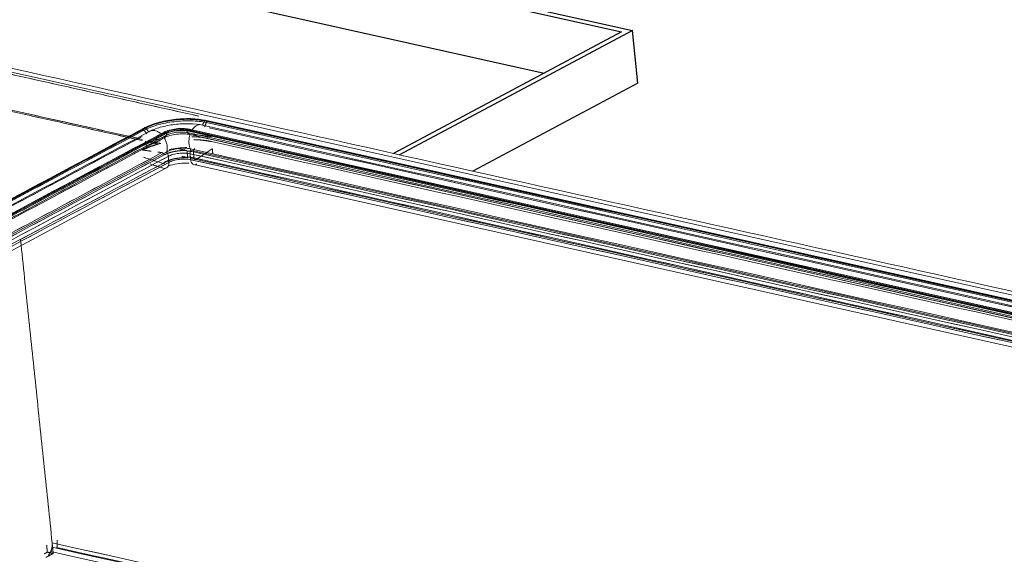
# Model space of a CAD drawing. Units: millimetres. Extents: x 0 to 699, y -2 to 420.
# Drawn here: x 46 to 60, y 47 to 54 of the extents above; entities that cross this region are included whole.
import ezdxf
from ezdxf.lldxf.tags import DXFTag

# ---------------------------------------------------------------- set-up
doc = ezdxf.new("R2010")
doc.units = ezdxf.units.MM
doc.layers.add('1', color=7, linetype='Continuous', true_color=0xffffff)
doc.layers.add('10', color=7, linetype='Continuous', true_color=0xffffff)
tags = doc.linetypes.add('PHANTOM', pattern=[50.5, 18, -6.5, 6.5, -6.5, 6.5, -6.5]).pattern_tags.tags
tags[14:15] = [DXFTag(74, 4), DXFTag(75, 0), DXFTag(340, '0'), DXFTag(46, 0.0), DXFTag(50, 0.0), DXFTag(44, 0.0), DXFTag(45, 0.0)]
tags[12:13] = [DXFTag(74, 4), DXFTag(75, 0), DXFTag(340, '0'), DXFTag(46, 0.0), DXFTag(50, 0.0), DXFTag(44, 0.0), DXFTag(45, 0.0)]
tags[10:11] = [DXFTag(74, 4), DXFTag(75, 0), DXFTag(340, '0'), DXFTag(46, 0.0), DXFTag(50, 0.0), DXFTag(44, 0.0), DXFTag(45, 0.0)]
tags[8:9] = [DXFTag(74, 4), DXFTag(75, 0), DXFTag(340, '0'), DXFTag(46, 0.0), DXFTag(50, 0.0), DXFTag(44, 0.0), DXFTag(45, 0.0)]
tags[6:7] = [DXFTag(74, 4), DXFTag(75, 0), DXFTag(340, '0'), DXFTag(46, 0.0), DXFTag(50, 0.0), DXFTag(44, 0.0), DXFTag(45, 0.0)]
tags[4:5] = [DXFTag(74, 4), DXFTag(75, 0), DXFTag(340, '0'), DXFTag(46, 0.0), DXFTag(50, 0.0), DXFTag(44, 0.0), DXFTag(45, 0.0)]

msp = doc.modelspace()

# ---------------------------------------------------------------- linework, layer by layer
at = {"layer": '1', "color": 175, "linetype": 'PHANTOM', "lineweight": 13}
for p, q in [((106.7107, 40.1343), (45.8763, 53.7021)), ((106.6189, 40.0853), (48.7651, 52.9884)), ((47.8854, 52.8629), (37.0698, 47.0891)), ((47.928, 52.8857), (47.8854, 52.8629)), ((48.1986, 52.8254), (48.1559, 52.8026)), ((106.3917, 39.9641), (48.5379, 52.8671)), ((48.1559, 52.8026), (37.3404, 47.0288)), ((37.8734, 46.8015), (48.2318, 52.3312)), ((48.6088, 52.3763), (105.7647, 39.6289))]:
    msp.add_line(p, q, dxfattribs=at)
for points, degree in [([(45.7926, 53.6883), (46.7531, 53.4741), (47.7135, 53.2599), (48.674, 53.0457)], 3), ([(48.674, 53.0457), (45.7926, 53.6883)], 1), ([(46.042, 53.7169), (106.7795, 40.1708)], 1), ([(106.7795, 40.1708), (46.042, 53.7169)], 1), ([(45.1173, 53.3278), (47.8933, 52.7087)], 1), ([(47.8965, 52.708), (45.1173, 53.3278)], 1), ([(47.9006, 52.7244), (45.1402, 53.34)], 1), ([(45.1402, 53.34), (47.8494, 52.7358)], 1), ([(48.7519, 52.9783), (48.7268, 52.9198)], 1), ([(48.7268, 52.9198), (48.7352, 52.9393), (48.7436, 52.9588), (48.7519, 52.9783)], 3), ([(106.6019, 40.0761), (48.7519, 52.9783)], 1), ([(48.7519, 52.9783), (68.0353, 48.6776), (87.3186, 44.3769), (106.6019, 40.0761)], 3), ([(48.7798, 52.9562), (48.7715, 52.9367), (48.7631, 52.9172), (48.7547, 52.8977)], 3), ([(48.7547, 52.8977), (48.7798, 52.9562)], 1), ([(48.7681, 52.9869), (106.6181, 40.0848)], 1), ([(48.7774, 52.9796), (48.7681, 52.9869)], 1), ([(48.7681, 52.9869), (48.7712, 52.9845), (48.7743, 52.982), (48.7774, 52.9796)], 3), ([(106.6181, 40.0848), (87.3347, 44.3855), (68.0514, 48.6862), (48.7681, 52.9869)], 3), ([(48.7774, 52.9796), (68.0552, 48.6801), (87.3331, 44.3806), (106.6109, 40.0811)], 3), ([(106.6109, 40.0811), (48.7774, 52.9796)], 1), ([(48.7798, 52.9562), (106.5813, 40.0649)], 1), ([(106.5813, 40.0649), (87.3141, 44.362), (68.047, 48.6591), (48.7798, 52.9562)], 3), ([(47.9171, 52.8742), (37.059, 47.0777)], 1), ([(37.059, 47.0777), (40.6784, 49.0099), (44.2978, 50.9421), (47.9171, 52.8742)], 3), ([(37.0614, 47.0543), (47.9196, 52.8509)], 1), ([(47.9196, 52.8509), (44.3002, 50.9187), (40.6808, 48.9865), (37.0614, 47.0543)], 3), ([(37.0674, 47.0872), (47.9256, 52.8838)], 1), ([(47.9256, 52.8838), (44.3062, 50.9516), (40.6868, 49.0194), (37.0674, 47.0872)], 3), ([(47.9448, 52.8795), (37.0866, 47.0829)], 1), ([(37.0866, 47.0829), (40.706, 49.0151), (44.3254, 50.9473), (47.9448, 52.8795)], 3), ([(37.1263, 47.0324), (47.9845, 52.8289)], 1), ([(48.1961, 52.8234), (44.5767, 50.8912), (40.9574, 48.9591), (37.338, 47.0269)], 3), ([(37.338, 47.0269), (48.1961, 52.8234)], 1), ([(48.2154, 52.8191), (37.3572, 47.0226)], 1), ([(37.3572, 47.0226), (40.9766, 48.9548), (44.596, 50.8869), (48.2154, 52.8191)], 3), ([(37.368, 47.0088), (48.2262, 52.8053)], 1), ([(48.2262, 52.8053), (44.6068, 50.8731), (40.9874, 48.9409), (37.368, 47.0088)], 3), ([(47.9256, 52.8838), (47.9171, 52.8742)], 1), ([(47.9171, 52.8742), (47.92, 52.8774), (47.9228, 52.8806), (47.9256, 52.8838)], 3), ([(47.9196, 52.8509), (47.9593, 52.8003)], 1), ([(47.9593, 52.8003), (47.9526, 52.8088), (47.9394, 52.8256), (47.9262, 52.8425), (47.9196, 52.8509)], 3), ([(47.9448, 52.8795), (47.9514, 52.8711), (47.9646, 52.8542), (47.9779, 52.8373), (47.9845, 52.8289)], 3), ([(47.9845, 52.8289), (47.9448, 52.8795)], 1), ([(48.0431, 52.8564), (48.022, 52.8477), (48.0024, 52.8385), (47.9845, 52.8289)], 3), ([(48.1654, 52.7886), (48.1756, 52.8002), (48.1859, 52.8118), (48.1961, 52.8234)], 3), ([(48.1961, 52.8234), (48.1654, 52.7886)], 1), ([(48.2262, 52.8053), (48.2154, 52.8191)], 1), ([(48.2154, 52.8191), (48.2172, 52.8168), (48.2208, 52.8122), (48.2244, 52.8076), (48.2262, 52.8053)], 3), ([(48.5179, 52.841), (48.5202, 52.8463), (48.5224, 52.8517), (48.5247, 52.857)], 3), ([(48.5247, 52.857), (48.5179, 52.841)], 1), ([(48.5179, 52.841), (106.3513, 39.9425)], 1), ([(106.3513, 39.9425), (87.0735, 44.242), (67.7957, 48.5415), (48.5179, 52.841)], 3), ([(48.5203, 52.8177), (48.5543, 52.7908)], 1), ([(106.3217, 39.9263), (48.5203, 52.8177)], 1), ([(48.5203, 52.8177), (67.7874, 48.5206), (87.0546, 44.2234), (106.3217, 39.9263)], 3), ([(48.5543, 52.7908), (48.543, 52.7997), (48.5316, 52.8087), (48.5203, 52.8177)], 3), ([(106.3747, 39.9548), (48.5247, 52.857)], 1), ([(48.5247, 52.857), (67.8081, 48.5563), (87.0914, 44.2556), (106.3747, 39.9548)], 3), ([(48.5749, 52.8387), (48.5409, 52.8656)], 1), ([(48.5409, 52.8656), (48.5522, 52.8567), (48.5636, 52.8477), (48.5749, 52.8387)], 3), ([(48.5409, 52.8656), (106.3908, 39.9635)], 1), ([(106.3908, 39.9635), (87.1075, 44.2642), (67.8242, 48.5649), (48.5409, 52.8656)], 3), ([(48.5749, 52.8387), (67.8384, 48.5424), (87.1019, 44.2461), (106.3654, 39.9498)], 3), ([(106.3654, 39.9498), (48.5749, 52.8387)], 1), ([(48.7268, 52.9198), (106.5173, 40.0309)], 1), ([(48.7906, 52.8107), (48.7938, 52.7877), (48.7939, 52.7628), (48.7909, 52.7377)], 3), ([(48.7909, 52.7377), (48.7939, 52.7628), (48.7938, 52.7877), (48.7906, 52.8107)], 3), ([(106.4966, 40.0197), (48.8188, 52.8834)], 1), ([(48.8188, 52.8834), (68.0448, 48.5955), (87.2707, 44.3076), (106.4966, 40.0197)], 3), ([(47.8924, 52.7647), (37.3189, 47.1201)], 1), ([(37.3396, 47.1311), (40.8572, 49.009), (44.3748, 50.8868), (47.8924, 52.7647)], 3), ([(37.3397, 46.9506), (48.1979, 52.7471)], 1), ([(48.1979, 52.7471), (44.5785, 50.8149), (40.9591, 48.8827), (37.3397, 46.9506)], 3), ([(48.1654, 52.7886), (37.3605, 47.0205)], 1), ([(37.3605, 47.0205), (40.9621, 48.9432), (44.5637, 50.8659), (48.1654, 52.7886)], 3), ([(37.3705, 46.9854), (40.9899, 48.9176), (44.6093, 50.8498), (48.2287, 52.782)], 3), ([(48.2287, 52.782), (37.3705, 46.9854)], 1), ([(47.9402, 52.6983), (47.9423, 52.6776), (47.9473, 52.6562), (47.955, 52.6354)], 3), ([(47.955, 52.6354), (47.9473, 52.6562), (47.9423, 52.6776), (47.9402, 52.6983)], 3), ([(48.1486, 52.6691), (47.9773, 52.7073)], 1), ([(48.1131, 52.6597), (48.0115, 52.6824)], 1), ([(48.1131, 52.6595), (48.1248, 52.6627), (48.1366, 52.6659), (48.1486, 52.6689)], 3), ([(48.1486, 52.6689), (48.1366, 52.6659), (48.1248, 52.6627), (48.1131, 52.6595)], 3), ([(48.1486, 52.6691), (48.1486, 52.669), (48.1486, 52.669), (48.1486, 52.6689)], 3), ([(48.1486, 52.6689), (48.1486, 52.6691)], 1), ([(48.1509, 52.6686), (48.1486, 52.6689)], 1), ([(48.1979, 52.7471), (48.2287, 52.782)], 1), ([(48.2287, 52.782), (48.2184, 52.7704), (48.2082, 52.7587), (48.1979, 52.7471)], 3), ([(48.5543, 52.7908), (106.2962, 39.9127)], 1), ([(106.2962, 39.9127), (87.0489, 44.2054), (67.8016, 48.4981), (48.5543, 52.7908)], 3), ([(48.7909, 52.7377), (106.2956, 39.9126)], 1), ([(106.2956, 39.9126), (87.1274, 44.1876), (67.9591, 48.4627), (48.7909, 52.7377)], 3), ([(48.8512, 52.694), (106.2552, 39.8913)], 1), ([(48.1672, 52.5423), (37.4277, 46.8091)], 1), ([(37.4277, 46.8091), (41.0075, 48.7202), (44.5873, 50.6312), (48.1672, 52.5423)], 3), ([(48.2324, 52.5529), (44.6364, 50.6332), (41.0404, 48.7135), (37.4444, 46.7938)], 3), ([(37.4444, 46.7938), (41.0404, 48.7135), (44.6364, 50.6332), (48.2324, 52.5529)], 3), ([(47.8996, 52.5775), (47.9217, 52.5893), (47.9708, 52.6115), (48.0246, 52.6322), (48.0824, 52.6512), (48.1131, 52.6597)], 2), ([(48.1153, 52.6592), (48.0847, 52.6507), (48.0268, 52.6318), (47.973, 52.6111), (47.9238, 52.5889), (47.9017, 52.5771)], 2), ([(48.0168, 52.562), (47.9784, 52.567), (47.9401, 52.5721), (47.9017, 52.5771)], 3), ([(47.9017, 52.5771), (48.0168, 52.562)], 1), ([(48.1672, 52.5423), (48.1487, 52.5447), (48.1303, 52.5471), (48.1119, 52.5495)], 3), ([(48.1119, 52.5495), (48.1672, 52.5423)], 1), ([(48.1131, 52.6597), (48.1131, 52.6595)], 1), ([(48.1131, 52.6595), (48.1131, 52.6596), (48.1131, 52.6596), (48.1131, 52.6597)], 3), ([(48.1131, 52.6595), (48.1153, 52.6592)], 1), ([(48.1983, 52.5109), (48.2121, 52.5183), (48.2445, 52.5319), (48.2807, 52.5438), (48.3201, 52.5539), (48.3616, 52.5619), (48.4044, 52.5677), (48.4475, 52.571), (48.4899, 52.5719), (48.5103, 52.5711)], 2), ([(48.3727, 52.6018), (48.5103, 52.5711)], 1), ([(48.5103, 52.5711), (48.3727, 52.6018)], 1), ([(48.5103, 52.5711), (48.5129, 52.5667), (48.5133, 52.5627)], 2), ([(48.522, 52.4795), (48.5191, 52.5072), (48.5162, 52.535), (48.5133, 52.5627)], 3), ([(48.5133, 52.5627), (48.5451, 52.5613), (48.5748, 52.5577), (48.6006, 52.5519)], 3), ([(48.5133, 52.5627), (48.522, 52.4795)], 1), ([(106.0243, 39.7612), (48.5606, 52.5772)], 1), ([(48.5606, 52.5772), (106.0243, 39.7612)], 1), ([(106.0348, 39.7752), (86.8772, 44.0479), (67.7196, 48.3206), (48.562, 52.5932)], 3), ([(48.562, 52.5932), (67.7196, 48.3206), (86.8772, 44.0479), (106.0348, 39.7752)], 3), ([(48.6006, 52.5519), (106.0147, 39.7469)], 1), ([(48.6092, 52.4687), (48.6006, 52.5519)], 1), ([(48.6006, 52.5519), (48.6035, 52.5242), (48.6063, 52.4964), (48.6092, 52.4687)], 3), ([(106.0147, 39.7469), (86.8766, 44.0153), (67.7386, 48.2836), (48.6006, 52.5519)], 3), ([(48.8598, 52.5941), (48.6373, 52.4489)], 1), ([(48.6373, 52.4489), (48.7114, 52.4973), (48.7856, 52.5457), (48.8598, 52.5941)], 3), ([(48.8684, 52.529), (48.8615, 52.595)], 1), ([(48.8615, 52.595), (48.8638, 52.573), (48.8661, 52.551), (48.8684, 52.529)], 3), ([(48.1983, 52.5109), (44.6191, 50.6002), (41.0399, 48.6895), (37.4607, 46.7788)], 3), ([(37.4607, 46.7788), (48.1983, 52.5109)], 1), ([(48.2543, 52.4907), (37.474, 46.7357)], 1), ([(37.474, 46.7357), (41.0675, 48.654), (44.6609, 50.5724), (48.2543, 52.4907)], 3), ([(48.263, 52.4075), (44.6844, 50.497), (41.1057, 48.5866), (37.527, 46.6761)], 3), ([(37.527, 46.6761), (48.263, 52.4075)], 1), ([(48.1827, 52.3933), (47.912, 52.478)], 1), ([(47.912, 52.478), (47.9572, 52.4639), (48.0474, 52.4357), (48.1376, 52.4074), (48.1827, 52.3933)], 3), ([(48.2809, 52.4315), (48.2434, 52.4208), (48.2099, 52.4078), (48.1827, 52.3933)], 3), ([(48.5206, 52.4721), (48.5002, 52.4729), (48.4579, 52.472), (48.4148, 52.4686), (48.372, 52.4629), (48.3305, 52.4549), (48.2911, 52.4448), (48.2548, 52.4328), (48.2225, 52.4193), (48.2086, 52.4119)], 2), ([(48.263, 52.4075), (48.2543, 52.4907)], 1), ([(48.2543, 52.4907), (48.2572, 52.463), (48.2601, 52.4352), (48.263, 52.4075)], 3), ([(48.4436, 52.4892), (48.5206, 52.4721)], 1), ([(48.5206, 52.4721), (48.4436, 52.4892)], 1), ([(48.522, 52.4795), (48.5224, 52.4755), (48.5206, 52.4721)], 2), ([(48.522, 52.4795), (48.5538, 52.4781), (48.5834, 52.4744), (48.6092, 52.4687)], 3), ([(48.7232, 52.4442), (48.5451, 52.4839)], 1), ([(48.5451, 52.4839), (48.7232, 52.4442)], 1), ([(48.5635, 52.4443), (48.5606, 52.472), (48.5577, 52.4998), (48.5548, 52.5275)], 3), ([(105.9479, 39.7272), (48.5548, 52.5275)], 1), ([(48.5548, 52.5275), (48.5635, 52.4443)], 1), ([(48.5548, 52.5275), (67.6859, 48.2607), (86.8169, 43.994), (105.9479, 39.7272)], 3), ([(48.5627, 52.4597), (48.5896, 52.4576), (48.6147, 52.4539), (48.6373, 52.4489)], 3), ([(48.6373, 52.4489), (48.6147, 52.4539), (48.5896, 52.4576), (48.5627, 52.4597)], 3), ([(48.5635, 52.4443), (105.9786, 39.6391)], 1), ([(105.9786, 39.6391), (86.8402, 43.9075), (67.7019, 48.1759), (48.5635, 52.4443)], 3), ([(105.9703, 39.6756), (48.6092, 52.4687)], 1), ([(48.6092, 52.4687), (67.7296, 48.2043), (86.8499, 43.9399), (105.9703, 39.6756)], 3), ([(48.6373, 52.4489), (106.0065, 39.654)], 1), ([(106.0065, 39.654), (86.8835, 43.9189), (67.7604, 48.1839), (48.6373, 52.4489)], 3), ([(48.1827, 52.3933), (44.6179, 50.4902), (41.0532, 48.5872), (37.4884, 46.6842)], 3), ([(37.4884, 46.6842), (48.1827, 52.3933)], 1), ([(48.0372, 52.3748), (48.1854, 52.3284)], 1), ([(46.6537, 47.1593), (46.2179, 51.337)], 1), ([(46.6537, 47.1593), (46.2179, 51.337)], 1), ([(46.2179, 51.337), (46.6537, 47.1593)], 1), ([(46.2179, 51.337), (46.6537, 47.1593)], 1), ([(46.5774, 47.1264), (46.5874, 47.0303)], 1), ([(46.6518, 47.0988), (46.6543, 47.1143), (46.6552, 47.1448), (46.6537, 47.1593)], 2), ([(98.4336, 35.6109), (81.1737, 39.4604), (63.9137, 43.3099), (46.6537, 47.1593)], 3), ([(46.669, 47.0121), (46.6537, 47.1593)], 1), ([(46.6537, 47.1593), (46.669, 47.0121)], 1), ([(46.6537, 47.1593), (98.4336, 35.6109)], 1), ([(46.7223, 47.1959), (46.7248, 47.1717), (46.7232, 47.1206), (46.7191, 47.0948)], 2), ([(46.7191, 47.0948), (46.7205, 47.1034), (46.7227, 47.1206), (46.7243, 47.1462), (46.7242, 47.1715), (46.7231, 47.1879), (46.7223, 47.1959)], 3), ([(46.5874, 47.0303), (46.5416, 47.0059)], 1), ([(46.669, 47.0121), (46.5675, 46.9579)], 1), ([(46.669, 47.0121), (46.5874, 47.0303)], 1), ([(46.5874, 47.0303), (46.669, 47.0121)], 1), ([(46.6049, 46.9897), (46.6136, 47.0002), (46.6287, 47.0252), (46.6347, 47.0393)], 2), ([(46.6347, 47.0393), (46.6407, 47.0533), (46.6494, 47.0834), (46.6518, 47.0988)], 2), ([(98.2689, 35.5234), (81.0575, 39.362), (63.8461, 43.2007), (46.6347, 47.0393)], 3), ([(46.6347, 47.0393), (63.8461, 43.2007), (81.0575, 39.362), (98.2689, 35.5234)], 3), ([(46.6518, 47.0988), (63.8856, 43.2552), (81.1194, 39.4116), (98.3532, 35.568)], 3), ([(98.3532, 35.568), (81.1194, 39.4116), (63.8856, 43.2552), (46.6518, 47.0988)], 3), ([(98.367, 35.5758), (81.151, 39.4155), (63.9351, 43.2551), (46.7191, 47.0948)], 3), ([(46.7191, 47.0948), (63.9351, 43.2551), (81.151, 39.4155), (98.367, 35.5758)], 3)]:
    msp.add_open_spline(points, degree=degree, dxfattribs=at)
for points, degree, knots in [([(47.9171, 52.8742), (47.9428, 52.888), (47.9716, 52.901), (48.0339, 52.9253), (48.0675, 52.9365), (48.1385, 52.9566), (48.1757, 52.9655), (48.2525, 52.9807), (48.2919, 52.987), (48.3716, 52.9968), (48.4117, 53.0002), (48.4912, 53.0041), (48.5305, 53.0046), (48.6067, 53.0025), (48.6436, 52.9999), (48.7137, 52.9919), (48.7468, 52.9864), (48.7774, 52.9796)], 3, [0, 0, 0, 0, 0.125, 0.125, 0.25, 0.25, 0.375, 0.375, 0.5, 0.5, 0.625, 0.625, 0.75, 0.75, 0.875, 0.875, 1, 1, 1, 1]), ([(48.7774, 52.9796), (48.7468, 52.9864), (48.7137, 52.9919), (48.6436, 52.9999), (48.6067, 53.0025), (48.5305, 53.0046), (48.4912, 53.0041), (48.4117, 53.0002), (48.3716, 52.9968), (48.2919, 52.987), (48.2525, 52.9807), (48.1757, 52.9655), (48.1385, 52.9566), (48.0675, 52.9365), (48.0339, 52.9253), (47.9716, 52.901), (47.9428, 52.888), (47.9171, 52.8742)], 3, [0, 0, 0, 0, 0.125, 0.125, 0.25, 0.25, 0.375, 0.375, 0.5, 0.5, 0.625, 0.625, 0.75, 0.75, 0.875, 0.875, 1, 1, 1, 1]), ([(47.9196, 52.8509), (47.9453, 52.8646), (47.974, 52.8777), (48.0363, 52.9019), (48.07, 52.9131), (48.1409, 52.9332), (48.1782, 52.9422), (48.2549, 52.9574), (48.2944, 52.9637), (48.374, 52.9735), (48.4142, 52.9769), (48.4936, 52.9808), (48.5329, 52.9812), (48.6091, 52.9791), (48.646, 52.9766), (48.7161, 52.9685), (48.7492, 52.9631), (48.7798, 52.9562)], 3, [0, 0, 0, 0, 0.125, 0.125, 0.25, 0.25, 0.375, 0.375, 0.5, 0.5, 0.625, 0.625, 0.75, 0.75, 0.875, 0.875, 1, 1, 1, 1]), ([(48.7798, 52.9562), (48.7492, 52.9631), (48.7161, 52.9685), (48.646, 52.9766), (48.6091, 52.9791), (48.5329, 52.9812), (48.4936, 52.9808), (48.4142, 52.9769), (48.374, 52.9735), (48.2944, 52.9637), (48.2549, 52.9574), (48.1782, 52.9422), (48.1409, 52.9332), (48.07, 52.9131), (48.0363, 52.9019), (47.974, 52.8777), (47.9453, 52.8646), (47.9196, 52.8509)], 3, [0, 0, 0, 0, 0.125, 0.125, 0.25, 0.25, 0.375, 0.375, 0.5, 0.5, 0.625, 0.625, 0.75, 0.75, 0.875, 0.875, 1, 1, 1, 1]), ([(47.9256, 52.8838), (47.9507, 52.8972), (47.9788, 52.91), (48.0399, 52.9337), (48.0729, 52.9447), (48.1423, 52.9644), (48.1788, 52.9732), (48.254, 52.9881), (48.2926, 52.9942), (48.3706, 53.0038), (48.4099, 53.0072), (48.4878, 53.011), (48.5262, 53.0114), (48.6009, 53.0094), (48.6371, 53.0068), (48.7057, 52.999), (48.7381, 52.9936), (48.7681, 52.9869)], 3, [0, 0, 0, 0, 0.125, 0.125, 0.25, 0.25, 0.375, 0.375, 0.5, 0.5, 0.625, 0.625, 0.75, 0.75, 0.875, 0.875, 1, 1, 1, 1]), ([(48.7681, 52.9869), (48.7381, 52.9936), (48.7057, 52.999), (48.6371, 53.0068), (48.6009, 53.0094), (48.5262, 53.0114), (48.4878, 53.011), (48.4099, 53.0072), (48.3706, 53.0038), (48.2926, 52.9942), (48.254, 52.9881), (48.1788, 52.9732), (48.1423, 52.9644), (48.0729, 52.9447), (48.0399, 52.9337), (47.9788, 52.91), (47.9507, 52.8972), (47.9256, 52.8838)], 3, [0, 0, 0, 0, 0.125, 0.125, 0.25, 0.25, 0.375, 0.375, 0.5, 0.5, 0.625, 0.625, 0.75, 0.75, 0.875, 0.875, 1, 1, 1, 1]), ([(48.7519, 52.9783), (48.6945, 52.9911), (48.6275, 52.9988), (48.4845, 53.0028), (48.4085, 52.999), (48.2591, 52.9807), (48.1857, 52.9662), (48.0527, 52.9284), (47.993, 52.9052), (47.9448, 52.8795)], 3, [0, 0, 0, 0, 0.25, 0.25, 0.5, 0.5, 0.75, 0.75, 1, 1, 1, 1]), ([(47.9448, 52.8795), (47.993, 52.9052), (48.0527, 52.9284), (48.1857, 52.9662), (48.2591, 52.9807), (48.4085, 52.999), (48.4845, 53.0028), (48.6275, 52.9988), (48.6945, 52.9911), (48.7519, 52.9783)], 3, [0, 0, 0, 0, 0.25, 0.25, 0.5, 0.5, 0.75, 0.75, 1, 1, 1, 1]), ([(47.9845, 52.8289), (48.0288, 52.8526), (48.0837, 52.8739), (48.2061, 52.9087), (48.2735, 52.922), (48.411, 52.9389), (48.4808, 52.9423), (48.6124, 52.9387), (48.674, 52.9316), (48.7268, 52.9198)], 3, [0, 0, 0, 0, 0.25, 0.25, 0.5, 0.5, 0.75, 0.75, 1, 1, 1, 1]), ([(48.7681, 52.9869), (48.7657, 52.9889), (48.7625, 52.989), (48.7565, 52.9858), (48.7537, 52.9825), (48.7519, 52.9783)], 3, [0, 0, 0, 0, 0.5, 0.5, 1, 1, 1, 1]), ([(48.7519, 52.9783), (48.7537, 52.9825), (48.7565, 52.9858), (48.7625, 52.989), (48.7657, 52.9889), (48.7681, 52.9869)], 3, [0, 0, 0, 0, 0.5, 0.5, 1, 1, 1, 1]), ([(48.7774, 52.9796), (48.7798, 52.9776), (48.7815, 52.974), (48.7824, 52.9654), (48.7816, 52.9604), (48.7798, 52.9562)], 3, [0, 0, 0, 0, 0.5, 0.5, 1, 1, 1, 1]), ([(48.7798, 52.9562), (48.7816, 52.9604), (48.7824, 52.9654), (48.7815, 52.974), (48.7798, 52.9776), (48.7774, 52.9796)], 3, [0, 0, 0, 0, 0.5, 0.5, 1, 1, 1, 1]), ([(47.9196, 52.8509), (47.9167, 52.8545), (47.9148, 52.8591), (47.9139, 52.8678), (47.9149, 52.8718), (47.9171, 52.8742)], 3, [0, 0, 0, 0, 0.5, 0.5, 1, 1, 1, 1]), ([(47.9171, 52.8742), (47.9149, 52.8718), (47.9139, 52.8678), (47.9148, 52.8591), (47.9167, 52.8545), (47.9196, 52.8509)], 3, [0, 0, 0, 0, 0.5, 0.5, 1, 1, 1, 1]), ([(47.9448, 52.8795), (47.942, 52.8831), (47.9382, 52.8857), (47.9311, 52.8873), (47.9278, 52.8863), (47.9256, 52.8838)], 3, [0, 0, 0, 0, 0.5, 0.5, 1, 1, 1, 1]), ([(47.9256, 52.8838), (47.9278, 52.8863), (47.9311, 52.8873), (47.9382, 52.8857), (47.942, 52.8831), (47.9448, 52.8795)], 3, [0, 0, 0, 0, 0.5, 0.5, 1, 1, 1, 1]), ([(47.9845, 52.8289), (47.9961, 52.8379), (48.0097, 52.844), (48.039, 52.8496), (48.0549, 52.8492), (48.0873, 52.842), (48.1038, 52.8352), (48.1358, 52.8158), (48.1512, 52.8033), (48.1654, 52.7886)], 3, [0, 0, 0, 0, 0.25, 0.25, 0.5, 0.5, 0.75, 0.75, 1, 1, 1, 1]), ([(48.1654, 52.7886), (48.1512, 52.8033), (48.1358, 52.8158), (48.1038, 52.8352), (48.0873, 52.842), (48.0549, 52.8492), (48.039, 52.8496), (48.0097, 52.844), (47.9961, 52.8379), (47.9845, 52.8289)], 3, [0, 0, 0, 0, 0.25, 0.25, 0.5, 0.5, 0.75, 0.75, 1, 1, 1, 1]), ([(48.1654, 52.7886), (48.1898, 52.8016), (48.2201, 52.8134), (48.2876, 52.8326), (48.3249, 52.84), (48.4007, 52.8492), (48.4392, 52.8511), (48.5118, 52.8491), (48.5458, 52.8452), (48.5749, 52.8387)], 3, [0, 0, 0, 0, 0.25, 0.25, 0.5, 0.5, 0.75, 0.75, 1, 1, 1, 1]), ([(48.5749, 52.8387), (48.5458, 52.8452), (48.5118, 52.8491), (48.4392, 52.8511), (48.4007, 52.8492), (48.3249, 52.84), (48.2876, 52.8326), (48.2201, 52.8134), (48.1898, 52.8016), (48.1654, 52.7886)], 3, [0, 0, 0, 0, 0.25, 0.25, 0.5, 0.5, 0.75, 0.75, 1, 1, 1, 1]), ([(48.5409, 52.8656), (48.5164, 52.8711), (48.4878, 52.8744), (48.4267, 52.8761), (48.3942, 52.8745), (48.3304, 52.8667), (48.299, 52.8605), (48.2422, 52.8443), (48.2167, 52.8344), (48.1961, 52.8234)], 3, [0, 0, 0, 0, 0.25, 0.25, 0.5, 0.5, 0.75, 0.75, 1, 1, 1, 1]), ([(48.1961, 52.8234), (48.2167, 52.8344), (48.2422, 52.8443), (48.299, 52.8605), (48.3304, 52.8667), (48.3942, 52.8745), (48.4267, 52.8761), (48.4878, 52.8744), (48.5164, 52.8711), (48.5409, 52.8656)], 3, [0, 0, 0, 0, 0.25, 0.25, 0.5, 0.5, 0.75, 0.75, 1, 1, 1, 1]), ([(48.1961, 52.8234), (48.1983, 52.8259), (48.2017, 52.8269), (48.2088, 52.8253), (48.2125, 52.8227), (48.2154, 52.8191)], 3, [0, 0, 0, 0, 0.5, 0.5, 1, 1, 1, 1]), ([(48.2154, 52.8191), (48.2125, 52.8227), (48.2088, 52.8253), (48.2017, 52.8269), (48.1983, 52.8259), (48.1961, 52.8234)], 3, [0, 0, 0, 0, 0.5, 0.5, 1, 1, 1, 1]), ([(48.2154, 52.8191), (48.2339, 52.829), (48.2567, 52.8379), (48.3077, 52.8524), (48.3358, 52.8579), (48.3931, 52.865), (48.4222, 52.8664), (48.477, 52.8649), (48.5027, 52.8619), (48.5247, 52.857)], 3, [0, 0, 0, 0, 0.25, 0.25, 0.5, 0.5, 0.75, 0.75, 1, 1, 1, 1]), ([(48.5247, 52.857), (48.5027, 52.8619), (48.477, 52.8649), (48.4222, 52.8664), (48.3931, 52.865), (48.3358, 52.8579), (48.3077, 52.8524), (48.2567, 52.8379), (48.2339, 52.829), (48.2154, 52.8191)], 3, [0, 0, 0, 0, 0.25, 0.25, 0.5, 0.5, 0.75, 0.75, 1, 1, 1, 1]), ([(48.5179, 52.841), (48.4971, 52.8456), (48.4729, 52.8484), (48.4212, 52.8499), (48.3938, 52.8485), (48.3398, 52.8419), (48.3133, 52.8366), (48.2652, 52.823), (48.2437, 52.8146), (48.2262, 52.8053)], 3, [0, 0, 0, 0, 0.25, 0.25, 0.5, 0.5, 0.75, 0.75, 1, 1, 1, 1]), ([(48.2262, 52.8053), (48.2437, 52.8146), (48.2652, 52.823), (48.3133, 52.8366), (48.3398, 52.8419), (48.3938, 52.8485), (48.4212, 52.8499), (48.4729, 52.8484), (48.4971, 52.8456), (48.5179, 52.841)], 3, [0, 0, 0, 0, 0.25, 0.25, 0.5, 0.5, 0.75, 0.75, 1, 1, 1, 1]), ([(48.2262, 52.8053), (48.2291, 52.8017), (48.231, 52.7971), (48.2319, 52.7884), (48.2309, 52.7845), (48.2287, 52.782)], 3, [0, 0, 0, 0, 0.5, 0.5, 1, 1, 1, 1]), ([(48.2287, 52.782), (48.2309, 52.7845), (48.2319, 52.7884), (48.231, 52.7971), (48.2291, 52.8017), (48.2262, 52.8053)], 3, [0, 0, 0, 0, 0.5, 0.5, 1, 1, 1, 1]), ([(48.2287, 52.782), (48.2461, 52.7913), (48.2676, 52.7997), (48.3157, 52.8133), (48.3422, 52.8186), (48.3962, 52.8252), (48.4237, 52.8265), (48.4753, 52.8251), (48.4996, 52.8223), (48.5203, 52.8177)], 3, [0, 0, 0, 0, 0.25, 0.25, 0.5, 0.5, 0.75, 0.75, 1, 1, 1, 1]), ([(48.5203, 52.8177), (48.4996, 52.8223), (48.4753, 52.8251), (48.4237, 52.8265), (48.3962, 52.8252), (48.3422, 52.8186), (48.3157, 52.8133), (48.2676, 52.7997), (48.2461, 52.7913), (48.2287, 52.782)], 3, [0, 0, 0, 0, 0.25, 0.25, 0.5, 0.5, 0.75, 0.75, 1, 1, 1, 1]), ([(48.5203, 52.8177), (48.5179, 52.8196), (48.5162, 52.8232), (48.5153, 52.8319), (48.5161, 52.8368), (48.5179, 52.841)], 3, [0, 0, 0, 0, 0.5, 0.5, 1, 1, 1, 1]), ([(48.5179, 52.841), (48.5161, 52.8368), (48.5153, 52.8319), (48.5162, 52.8232), (48.5179, 52.8196), (48.5203, 52.8177)], 3, [0, 0, 0, 0, 0.5, 0.5, 1, 1, 1, 1]), ([(48.5247, 52.857), (48.5265, 52.8612), (48.5293, 52.8646), (48.5353, 52.8678), (48.5385, 52.8676), (48.5409, 52.8656)], 3, [0, 0, 0, 0, 0.5, 0.5, 1, 1, 1, 1]), ([(48.5409, 52.8656), (48.5385, 52.8676), (48.5353, 52.8678), (48.5293, 52.8646), (48.5265, 52.8612), (48.5247, 52.857)], 3, [0, 0, 0, 0, 0.5, 0.5, 1, 1, 1, 1]), ([(48.5749, 52.8387), (48.5845, 52.8564), (48.5957, 52.8721), (48.6202, 52.8984), (48.6334, 52.9089), (48.6606, 52.9234), (48.6745, 52.9274), (48.7016, 52.9287), (48.7148, 52.9259), (48.7268, 52.9198)], 3, [0, 0, 0, 0, 0.25, 0.25, 0.5, 0.5, 0.75, 0.75, 1, 1, 1, 1]), ([(48.7268, 52.9198), (48.7148, 52.9259), (48.7016, 52.9287), (48.6745, 52.9274), (48.6606, 52.9234), (48.6334, 52.9089), (48.6202, 52.8984), (48.5957, 52.8721), (48.5845, 52.8564), (48.5749, 52.8387)], 3, [0, 0, 0, 0, 0.25, 0.25, 0.5, 0.5, 0.75, 0.75, 1, 1, 1, 1]), ([(47.8927, 52.6436), (47.9212, 52.6587), (47.9529, 52.6732), (48.0219, 52.7), (48.0591, 52.7124), (48.1375, 52.7346), (48.1788, 52.7445), (48.2212, 52.7529), (48.2212, 52.7529), (48.2212, 52.7529)], 3, [0, 0, 0, 0, 0.3333191, 0.3333191, 0.6666382, 0.6666382, 0.9999574, 0.9999574, 1, 1, 1, 1]), ([(48.2212, 52.7529), (48.2212, 52.7529), (48.2212, 52.7529), (48.1788, 52.7445), (48.1375, 52.7346), (48.0591, 52.7124), (48.0219, 52.7), (47.9529, 52.6732), (47.9212, 52.6587), (47.8927, 52.6436)], 3, [0, 0, 0, 0, 0.0000427, 0.0000427, 0.3333618, 0.3333618, 0.6666809, 0.6666809, 1, 1, 1, 1]), ([(48.1417, 52.7074), (48.1397, 52.7068), (48.1376, 52.7062), (48.1012, 52.6959), (48.0685, 52.685), (48.0079, 52.6614), (47.98, 52.6487), (47.955, 52.6354)], 3, [0, 0, 0, 0, 0.0287145, 0.0287145, 0.5143572, 0.5143572, 1, 1, 1, 1]), ([(47.955, 52.6354), (47.98, 52.6487), (48.0079, 52.6614), (48.0685, 52.685), (48.1012, 52.6959), (48.1376, 52.7062), (48.1397, 52.7068), (48.1417, 52.7074)], 3, [0, 0, 0, 0, 0.4856428, 0.4856428, 0.9712855, 0.9712855, 1, 1, 1, 1]), ([(48.5543, 52.7908), (48.529, 52.7964), (48.4994, 52.7998), (48.4362, 52.8016), (48.4027, 52.7999), (48.3367, 52.7918), (48.3043, 52.7854), (48.2455, 52.7687), (48.2192, 52.7585), (48.1979, 52.7471)], 3, [0, 0, 0, 0, 0.25, 0.25, 0.5, 0.5, 0.75, 0.75, 1, 1, 1, 1]), ([(48.1979, 52.7471), (48.2192, 52.7585), (48.2455, 52.7687), (48.3043, 52.7854), (48.3367, 52.7918), (48.4027, 52.7999), (48.4362, 52.8016), (48.4994, 52.7998), (48.529, 52.7964), (48.5543, 52.7908)], 3, [0, 0, 0, 0, 0.25, 0.25, 0.5, 0.5, 0.75, 0.75, 1, 1, 1, 1]), ([(48.1979, 52.7471), (48.2077, 52.7318), (48.2161, 52.7155), (48.2294, 52.6818), (48.2343, 52.6646), (48.2404, 52.6304), (48.2415, 52.6136), (48.2398, 52.5817), (48.237, 52.5666), (48.2324, 52.5529)], 3, [0, 0, 0, 0, 0.25, 0.25, 0.5, 0.5, 0.75, 0.75, 1, 1, 1, 1]), ([(48.2324, 52.5529), (48.237, 52.5666), (48.2398, 52.5817), (48.2415, 52.6136), (48.2404, 52.6304), (48.2343, 52.6646), (48.2294, 52.6818), (48.2161, 52.7155), (48.2077, 52.7318), (48.1979, 52.7471)], 3, [0, 0, 0, 0, 0.25, 0.25, 0.5, 0.5, 0.75, 0.75, 1, 1, 1, 1]), ([(48.562, 52.5932), (48.5552, 52.6055), (48.5498, 52.6196), (48.542, 52.6504), (48.5397, 52.6671), (48.5384, 52.7018), (48.5393, 52.7198), (48.5445, 52.7557), (48.5487, 52.7736), (48.5543, 52.7908)], 3, [0, 0, 0, 0, 0.25, 0.25, 0.5, 0.5, 0.75, 0.75, 1, 1, 1, 1]), ([(48.5543, 52.7908), (48.5487, 52.7736), (48.5445, 52.7557), (48.5393, 52.7198), (48.5384, 52.7018), (48.5397, 52.6671), (48.542, 52.6504), (48.5498, 52.6196), (48.5552, 52.6055), (48.562, 52.5932)], 3, [0, 0, 0, 0, 0.25, 0.25, 0.5, 0.5, 0.75, 0.75, 1, 1, 1, 1]), ([(48.568, 52.7872), (48.5833, 52.7872), (48.5984, 52.787), (48.6555, 52.7854), (48.6963, 52.7826), (48.7738, 52.7737), (48.8104, 52.7676), (48.8443, 52.7601)], 3, [0, 0, 0, 0, 0.1504735, 0.1504735, 0.5752368, 0.5752368, 1, 1, 1, 1]), ([(48.8443, 52.7601), (48.8104, 52.7676), (48.7738, 52.7737), (48.6963, 52.7826), (48.6555, 52.7854), (48.5984, 52.787), (48.5833, 52.7872), (48.568, 52.7872)], 3, [0, 0, 0, 0, 0.4247632, 0.4247632, 0.8495264, 0.8495264, 1, 1, 1, 1]), ([(48.7909, 52.7377), (48.7611, 52.7444), (48.7289, 52.7497), (48.6609, 52.7575), (48.625, 52.76), (48.5858, 52.7611), (48.5835, 52.7611), (48.5813, 52.7612)], 3, [0, 0, 0, 0, 0.4855262, 0.4855262, 0.9710523, 0.9710523, 1, 1, 1, 1]), ([(48.5813, 52.7612), (48.5835, 52.7611), (48.5858, 52.7611), (48.625, 52.76), (48.6609, 52.7575), (48.7289, 52.7497), (48.7611, 52.7444), (48.7909, 52.7377)], 3, [0, 0, 0, 0, 0.0289477, 0.0289477, 0.5144738, 0.5144738, 1, 1, 1, 1]), ([(48.6054, 52.7198), (48.6352, 52.7193), (48.6643, 52.7179), (48.749, 52.7113), (48.802, 52.7037), (48.8494, 52.6931)], 3, [0, 0, 0, 0, 0.3333342, 0.3333342, 1, 1, 1, 1]), ([(48.8494, 52.6931), (48.8138, 52.7011), (48.735, 52.7124), (48.6501, 52.719), (48.6054, 52.7198)], 2, [0, 0, 0, 0.3333338, 0.6666677, 1, 1, 1]), ([(48.8512, 52.694), (48.8035, 52.7047), (48.7502, 52.7124), (48.6649, 52.7189), (48.6356, 52.7203), (48.6057, 52.7209)], 3, [0, 0, 0, 0, 0.6666675, 0.6666675, 1, 1, 1, 1]), ([(48.6312, 52.7202), (48.6628, 52.7191), (48.736, 52.7134), (48.8153, 52.702), (48.8512, 52.694)], 2, [0, 0, 0, 0.2631475, 0.6315737, 1, 1, 1]), ([(48.1131, 52.6597), (48.0723, 52.6484), (48.0336, 52.6357), (47.9619, 52.6081), (47.929, 52.5932), (47.8996, 52.5775)], 3, [0, 0, 0, 0, 0.5, 0.5, 1, 1, 1, 1]), ([(47.9017, 52.5771), (47.9311, 52.5928), (47.964, 52.6077), (48.0357, 52.6352), (48.0745, 52.6479), (48.1153, 52.6592)], 3, [0, 0, 0, 0, 0.5, 0.5, 1, 1, 1, 1]), ([(48.1983, 52.5109), (48.196, 52.5188), (48.1915, 52.5264), (48.1802, 52.5378), (48.1735, 52.5415), (48.1672, 52.5423)], 3, [0, 0, 0, 0, 0.5, 0.5, 1, 1, 1, 1]), ([(48.1672, 52.5423), (48.1735, 52.5415), (48.1802, 52.5378), (48.1915, 52.5264), (48.196, 52.5188), (48.1983, 52.5109)], 3, [0, 0, 0, 0, 0.5, 0.5, 1, 1, 1, 1]), ([(48.5103, 52.5711), (48.4832, 52.5722), (48.4547, 52.5716), (48.3973, 52.5671), (48.3685, 52.5632), (48.3132, 52.5526), (48.2868, 52.5458), (48.2385, 52.5299), (48.2167, 52.5208), (48.1983, 52.5109)], 3, [0, 0, 0, 0, 0.25, 0.25, 0.5, 0.5, 0.75, 0.75, 1, 1, 1, 1]), ([(48.562, 52.5932), (48.5386, 52.5985), (48.5112, 52.6016), (48.4528, 52.6032), (48.4218, 52.6017), (48.3607, 52.5942), (48.3308, 52.5883), (48.2764, 52.5729), (48.2521, 52.5634), (48.2324, 52.5529)], 3, [0, 0, 0, 0, 0.25, 0.25, 0.5, 0.5, 0.75, 0.75, 1, 1, 1, 1]), ([(48.2324, 52.5529), (48.2521, 52.5634), (48.2764, 52.5729), (48.3308, 52.5883), (48.3607, 52.5942), (48.4218, 52.6017), (48.4528, 52.6032), (48.5112, 52.6016), (48.5386, 52.5985), (48.562, 52.5932)], 3, [0, 0, 0, 0, 0.25, 0.25, 0.5, 0.5, 0.75, 0.75, 1, 1, 1, 1]), ([(48.2324, 52.5529), (48.2354, 52.5481), (48.2381, 52.5431), (48.243, 52.5329), (48.2452, 52.5277), (48.2489, 52.5172), (48.2505, 52.5119), (48.2529, 52.5012), (48.2538, 52.4959), (48.2543, 52.4907)], 3, [0, 0, 0, 0, 0.25, 0.25, 0.5, 0.5, 0.75, 0.75, 1, 1, 1, 1]), ([(48.2543, 52.4907), (48.2538, 52.4959), (48.2529, 52.5012), (48.2505, 52.5119), (48.2489, 52.5172), (48.2452, 52.5277), (48.243, 52.5329), (48.2381, 52.5431), (48.2354, 52.5481), (48.2324, 52.5529)], 3, [0, 0, 0, 0, 0.25, 0.25, 0.5, 0.5, 0.75, 0.75, 1, 1, 1, 1]), ([(48.5548, 52.5275), (48.5335, 52.5323), (48.5085, 52.5351), (48.4553, 52.5366), (48.427, 52.5352), (48.3714, 52.5284), (48.344, 52.523), (48.2945, 52.5089), (48.2723, 52.5003), (48.2543, 52.4907)], 3, [0, 0, 0, 0, 0.25, 0.25, 0.5, 0.5, 0.75, 0.75, 1, 1, 1, 1]), ([(48.2543, 52.4907), (48.2723, 52.5003), (48.2945, 52.5089), (48.344, 52.523), (48.3714, 52.5284), (48.427, 52.5352), (48.4553, 52.5366), (48.5085, 52.5351), (48.5335, 52.5323), (48.5548, 52.5275)], 3, [0, 0, 0, 0, 0.25, 0.25, 0.5, 0.5, 0.75, 0.75, 1, 1, 1, 1]), ([(48.2654, 52.5805), (48.3028, 52.5911), (48.3442, 52.5993), (48.4283, 52.6096), (48.4711, 52.6117), (48.5114, 52.6106)], 3, [0, 0, 0, 0, 0.5000146, 0.5000146, 1, 1, 1, 1]), ([(48.5114, 52.6106), (48.4711, 52.6117), (48.4283, 52.6096), (48.3442, 52.5993), (48.3028, 52.5911), (48.2654, 52.5805)], 3, [0, 0, 0, 0, 0.4999993, 0.4999993, 1, 1, 1, 1]), ([(48.5133, 52.5627), (48.5133, 52.5628), (48.5133, 52.563), (48.5133, 52.5633), (48.5132, 52.5636), (48.5132, 52.5639), (48.5131, 52.5642), (48.513, 52.5645), (48.513, 52.5649), (48.5129, 52.5652), (48.5128, 52.5655), (48.5127, 52.5658), (48.5126, 52.5661), (48.5125, 52.5664), (48.5124, 52.5668), (48.5123, 52.5671), (48.5121, 52.5674), (48.512, 52.5678), (48.5118, 52.5681), (48.5117, 52.5684), (48.5115, 52.5687), (48.5114, 52.5691), (48.5112, 52.5694), (48.511, 52.5698), (48.5109, 52.5701), (48.5107, 52.5704), (48.5105, 52.5708), (48.5103, 52.571), (48.5103, 52.5711)], 3, [0, 0, 0, 0, 0.0354081, 0.0708982, 0.1064922, 0.142212, 0.1780792, 0.2141153, 0.2503413, 0.286778, 0.3234459, 0.3603649, 0.3975548, 0.435035, 0.4728242, 0.5109409, 0.5494033, 0.5882287, 0.6274344, 0.667037, 0.7070527, 0.7474974, 0.7883863, 0.8297343, 0.8715559, 0.913865, 0.9566753, 1, 1, 1, 1]), ([(48.6006, 52.5519), (48.5877, 52.5548), (48.5738, 52.5571), (48.5446, 52.5608), (48.5292, 52.562), (48.5133, 52.5627)], 3, [0, 0, 0, 0, 0.5, 0.5, 1, 1, 1, 1]), ([(48.5548, 52.5275), (48.5543, 52.5327), (48.554, 52.5381), (48.5541, 52.549), (48.5544, 52.5546), (48.5556, 52.5657), (48.5565, 52.5713), (48.5589, 52.5824), (48.5603, 52.5879), (48.562, 52.5932)], 3, [0, 0, 0, 0, 0.25, 0.25, 0.5, 0.5, 0.75, 0.75, 1, 1, 1, 1]), ([(48.562, 52.5932), (48.5603, 52.5879), (48.5589, 52.5824), (48.5565, 52.5713), (48.5556, 52.5657), (48.5544, 52.5546), (48.5541, 52.549), (48.554, 52.5381), (48.5543, 52.5327), (48.5548, 52.5275)], 3, [0, 0, 0, 0, 0.25, 0.25, 0.5, 0.5, 0.75, 0.75, 1, 1, 1, 1]), ([(48.6217, 52.598), (48.6186, 52.5966), (48.6155, 52.5943), (48.6098, 52.5882), (48.6073, 52.5843), (48.6034, 52.5757), (48.6019, 52.571), (48.6003, 52.5613), (48.6001, 52.5564), (48.6006, 52.5519)], 3, [0, 0, 0, 0, 0.25, 0.25, 0.5, 0.5, 0.75, 0.75, 1, 1, 1, 1]), ([(48.6006, 52.5519), (48.6001, 52.5564), (48.6003, 52.5613), (48.6019, 52.571), (48.6034, 52.5757), (48.6073, 52.5843), (48.6098, 52.5882), (48.6155, 52.5943), (48.6186, 52.5966), (48.6217, 52.598)], 3, [0, 0, 0, 0, 0.25, 0.25, 0.5, 0.5, 0.75, 0.75, 1, 1, 1, 1]), ([(48.1827, 52.3933), (48.2099, 52.4078), (48.2434, 52.4208), (48.2809, 52.4315), (48.2809, 52.4315), (48.2809, 52.4315)], 3, [0, 0, 0, 0, 0.9999409, 0.9999409, 1, 1, 1, 1]), ([(48.2086, 52.4119), (48.2079, 52.4047), (48.2048, 52.3988), (48.1954, 52.392), (48.1891, 52.3912), (48.1827, 52.3933)], 3, [0, 0, 0, 0, 0.5, 0.5, 1, 1, 1, 1]), ([(48.1827, 52.3933), (48.1891, 52.3912), (48.1954, 52.392), (48.2048, 52.3988), (48.2079, 52.4047), (48.2086, 52.4119)], 3, [0, 0, 0, 0, 0.5, 0.5, 1, 1, 1, 1]), ([(48.1854, 52.3284), (48.1967, 52.3248), (48.2078, 52.3241), (48.2281, 52.3283), (48.2372, 52.3333), (48.2517, 52.3481), (48.2571, 52.3579), (48.2635, 52.3808), (48.2644, 52.3939), (48.263, 52.4075)], 3, [0, 0, 0, 0, 0.25, 0.25, 0.5, 0.5, 0.75, 0.75, 1, 1, 1, 1]), ([(48.263, 52.4075), (48.2644, 52.3939), (48.2635, 52.3808), (48.2571, 52.3579), (48.2517, 52.3481), (48.2372, 52.3333), (48.2281, 52.3283), (48.2078, 52.3241), (48.1967, 52.3248), (48.1854, 52.3284)], 3, [0, 0, 0, 0, 0.25, 0.25, 0.5, 0.5, 0.75, 0.75, 1, 1, 1, 1]), ([(48.2086, 52.4119), (48.2271, 52.4217), (48.2488, 52.4308), (48.2971, 52.4467), (48.3236, 52.4535), (48.3789, 52.4642), (48.4077, 52.4681), (48.465, 52.4725), (48.4935, 52.4731), (48.5206, 52.4721)], 3, [0, 0, 0, 0, 0.25, 0.25, 0.5, 0.5, 0.75, 0.75, 1, 1, 1, 1]), ([(48.5365, 52.3978), (48.5361, 52.3978), (48.5358, 52.3978), (48.4945, 52.399), (48.451, 52.3968), (48.3654, 52.3864), (48.3234, 52.378), (48.2737, 52.3639), (48.2624, 52.3604), (48.2516, 52.3567)], 3, [0, 0, 0, 0, 0.0037018, 0.0037018, 0.4360288, 0.4360288, 0.8683558, 0.8683558, 1, 1, 1, 1]), ([(48.263, 52.4075), (48.281, 52.4171), (48.3032, 52.4257), (48.3527, 52.4398), (48.38, 52.4452), (48.4357, 52.452), (48.464, 52.4534), (48.5172, 52.4519), (48.5421, 52.4491), (48.5635, 52.4443)], 3, [0, 0, 0, 0, 0.25, 0.25, 0.5, 0.5, 0.75, 0.75, 1, 1, 1, 1]), ([(48.5635, 52.4443), (48.5421, 52.4491), (48.5172, 52.4519), (48.464, 52.4534), (48.4357, 52.452), (48.38, 52.4452), (48.3527, 52.4398), (48.3032, 52.4257), (48.281, 52.4171), (48.263, 52.4075)], 3, [0, 0, 0, 0, 0.25, 0.25, 0.5, 0.5, 0.75, 0.75, 1, 1, 1, 1]), ([(48.5206, 52.4721), (48.5207, 52.4722), (48.5208, 52.4724), (48.5209, 52.4727), (48.521, 52.473), (48.5212, 52.4733), (48.5213, 52.4736), (48.5214, 52.4739), (48.5215, 52.4742), (48.5216, 52.4746), (48.5217, 52.4749), (48.5218, 52.4752), (48.5218, 52.4755), (48.5219, 52.4758), (48.522, 52.4762), (48.522, 52.4765), (48.522, 52.4768), (48.5221, 52.4771), (48.5221, 52.4775), (48.5221, 52.4778), (48.5221, 52.4781), (48.5221, 52.4785), (48.5221, 52.4788), (48.5221, 52.4792), (48.522, 52.4794), (48.522, 52.4795)], 3, [0, 0, 0, 0, 0.0489375, 0.09722, 0.1448665, 0.1918969, 0.2383316, 0.2841921, 0.3295001, 0.3742784, 0.4185505, 0.4623404, 0.505673, 0.5485741, 0.5910698, 0.6331873, 0.6749543, 0.7163993, 0.7575511, 0.7984394, 0.8390944, 0.8795467, 0.9198273, 0.9599678, 1, 1, 1, 1]), ([(48.6092, 52.4687), (48.5963, 52.4716), (48.5825, 52.4739), (48.5532, 52.4775), (48.5379, 52.4788), (48.522, 52.4795)], 3, [0, 0, 0, 0, 0.5, 0.5, 1, 1, 1, 1]), ([(48.6477, 52.385), (48.6384, 52.3789), (48.6287, 52.3756), (48.6099, 52.3751), (48.601, 52.3778), (48.5852, 52.3889), (48.5785, 52.3973), (48.5683, 52.4181), (48.5649, 52.4307), (48.5635, 52.4443)], 3, [0, 0, 0, 0, 0.25, 0.25, 0.5, 0.5, 0.75, 0.75, 1, 1, 1, 1]), ([(48.5635, 52.4443), (48.5649, 52.4307), (48.5683, 52.4181), (48.5785, 52.3973), (48.5852, 52.3889), (48.601, 52.3778), (48.6099, 52.3751), (48.6287, 52.3756), (48.6384, 52.3789), (48.6477, 52.385)], 3, [0, 0, 0, 0, 0.25, 0.25, 0.5, 0.5, 0.75, 0.75, 1, 1, 1, 1]), ([(48.6373, 52.4489), (48.6342, 52.4469), (48.631, 52.4458), (48.6247, 52.4456), (48.6217, 52.4465), (48.6165, 52.4502), (48.6142, 52.453), (48.6108, 52.46), (48.6097, 52.4642), (48.6092, 52.4687)], 3, [0, 0, 0, 0, 0.25, 0.25, 0.5, 0.5, 0.75, 0.75, 1, 1, 1, 1]), ([(48.6092, 52.4687), (48.6097, 52.4642), (48.6108, 52.46), (48.6142, 52.453), (48.6165, 52.4502), (48.6217, 52.4465), (48.6247, 52.4456), (48.631, 52.4458), (48.6342, 52.4469), (48.6373, 52.4489)], 3, [0, 0, 0, 0, 0.25, 0.25, 0.5, 0.5, 0.75, 0.75, 1, 1, 1, 1]), ([(48.1182, 52.3494), (48.0959, 52.3564), (48.058, 52.3683), (48.0202, 52.3801), (48.0047, 52.385)], 3, [0, 0, 0, 0, 0.5913932, 1, 1, 1, 1]), ([(46.6537, 47.1593), (46.6547, 47.1497), (46.655, 47.1397), (46.6544, 47.1194), (46.6534, 47.1091), (46.6518, 47.0988)], 3, [0, 0, 0, 0, 0.5, 0.5, 1, 1, 1, 1]), ([(46.6347, 47.0393), (46.6307, 47.0299), (46.6261, 47.021), (46.6162, 47.0044), (46.6107, 46.9967), (46.6049, 46.9897)], 3, [0, 0, 0, 0, 0.5, 0.5, 1, 1, 1, 1]), ([(46.6518, 47.0988), (46.6502, 47.0886), (46.6479, 47.0784), (46.6422, 47.0584), (46.6387, 47.0486), (46.6347, 47.0393)], 3, [0, 0, 0, 0, 0.5, 0.5, 1, 1, 1, 1])]:
    msp.add_open_spline(points, degree=degree, knots=knots, dxfattribs=at)
at = {"layer": '1', "color": 175, "linetype": 'PHANTOM', "lineweight": 13, "extrusion": (1.61067e-10, 1.14334e-09, 1)}
msp.add_open_spline([(48.1486, 52.6689), (48.1494, 52.6688), (48.1501, 52.6687), (48.1509, 52.6686)], degree=3, dxfattribs=at)
at = {"layer": '1', "color": 175, "linetype": 'PHANTOM', "lineweight": 13, "extrusion": (4.93021e-10, 3.5629e-09, 1)}
msp.add_open_spline([(48.1153, 52.6592), (48.1146, 52.6593), (48.1138, 52.6594), (48.1131, 52.6595)], degree=3, dxfattribs=at)
at = {"layer": '10', "color": 30, "linetype": 'Continuous', "lineweight": 25}
for p, q in [((22.9231, 61.2515), (54.502, 54.2085)), ((23.0734, 61.2699), (54.6523, 54.2269)), ((23.0092, 60.4262), (53.437, 53.64)), ((54.502, 54.2085), (51.3595, 52.5308)), ((54.6523, 54.2269), (51.4412, 52.5127)), ((54.7281, 53.5006), (54.6523, 54.2269)), ((54.7281, 53.5006), (52.454, 52.2867))]:
    msp.add_line(p, q, dxfattribs=at)

doc.saveas('drawing.dxf')
